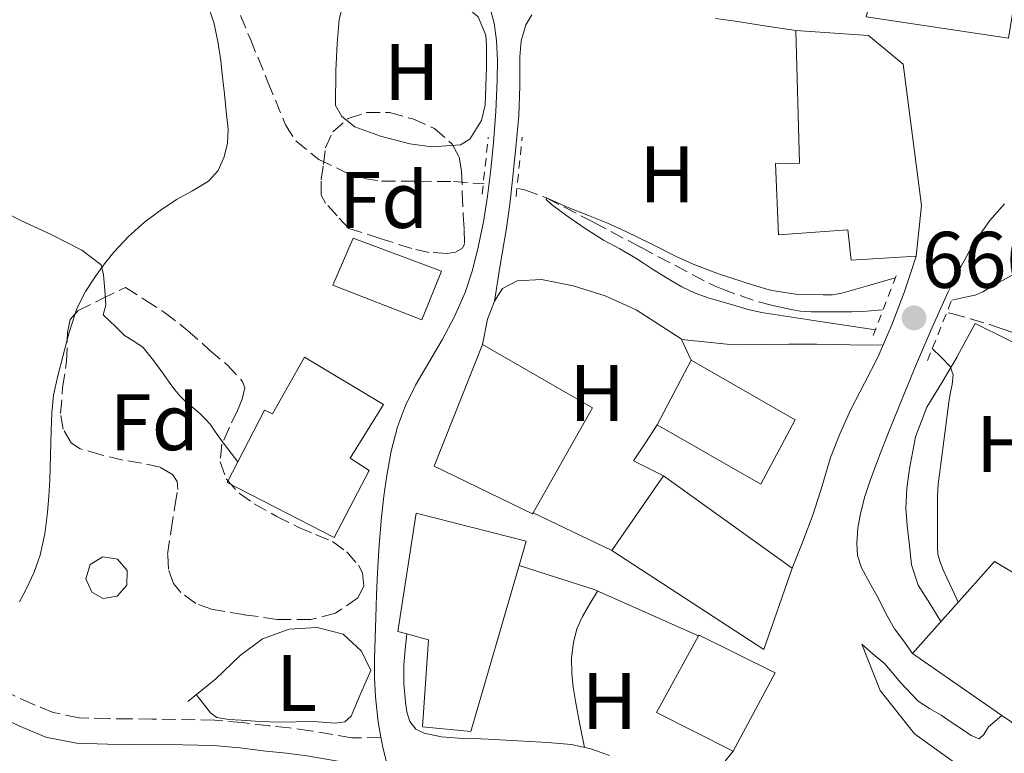
# Model space of a CAD drawing. Units: metres. Extents: x 556282 to 559713, y 4728661 to 4731003.
# Drawn here: x 558533 to 558656, y 4729960 to 4730051 of the extents above; entities that cross this region are included whole.
import ezdxf
from ezdxf.enums import TextEntityAlignment as Align

# ---------------------------------------------------------------- set-up
doc = ezdxf.new("R2010")
doc.units = ezdxf.units.M
doc.header["$MEASUREMENT"] = 0
doc.linetypes.add('DGN Style 2', pattern=[1.7399219301090239, 1.043953158065414, -0.6959687720436097])
doc.linetypes.add('DGN Style 3', pattern=[2.435890702152634, 1.739921930109024, -0.6959687720436097])
for name, color, linetype, lineweight in [('Barranco lineal', 142, 'DGN Style 3', 13), ('Camino', 7, 'DGN Style 3', 0), ('Construcción sin especificar', 1, 'Continuous', 0), ('Cota de punto acotado terreno', 7, 'Continuous', 0), ('Curva de nivel intermedia', 30, 'Continuous', 0), ('Edificio', 1, 'Continuous', 13), ('Etiqueta de uso rústico', 92, 'Continuous', 0), ('Etiqueta de zona arbolada', 92, 'Continuous', 0), ('Línea  de bancal', 1, 'Continuous', 13), ('Línea  de muro-pared o tapia', 1, 'Continuous', 13), ('Línea blanca (vial)', 7, 'Continuous', 13), ('Línea de cambio de uso (parcela vista)', 92, 'Continuous', 0), ('Línea de muro de contención', 1, 'Continuous', 13), ('Margen derecho', 7, 'Continuous', 0), ('Pontón-alcantarilla (pasos de agua)', 1, 'DGN Style 2', 0), ('Punto acotado terreno (símbolo)', 7, 'Continuous', 0), ('Zona arbolada', 92, 'DGN Style 3', 0)]:
    doc.layers.add(name, color=color, linetype=linetype, lineweight=lineweight)
doc.styles.add('Style-Arial', font='arial.ttf')

# ---------------------------------------------------------------- blocks, each defined once
blk = doc.blocks.new('5PATER')
at = {"layer": 'Punto acotado terreno (símbolo)', "linetype": 'Continuous', "lineweight": 0}
h = blk.add_hatch(color=51, dxfattribs=at)
edge = h.paths.add_edge_path()
edge.add_ellipse((0, 0), major_axis=(-0.1095731443231308, -0.1110710700762829), ratio=0.9994222409660317, start_angle=0, end_angle=360)

msp = doc.modelspace()

# ---------------------------------------------------------------- linework, layer by layer
at = {"layer": 'Barranco lineal', "color": 142, "linetype": 'DGN Style 3', "lineweight": 13}
for points in [[(558559.4000000004, 4730054.09, 662.5200000000041), (558561.5999999996, 4730048.890000001, 662.429999999993), (558563.7999999998, 4730043.529999999, 662.0800000000017), (558566, 4730038.17, 661.7299999999959), (558567.2699999996, 4730036.16, 661.6399999999994)], [(558567.2699999996, 4730036.16, 661.6399999999994), (558570.1699999999, 4730033.859999999, 661.6600000000036), (558573.6200000001, 4730032.189999999, 661.6999999999971), (558575.79, 4730031.49, 661.6900000000023), (558578, 4730031.15, 661.679999999993), (558582.5, 4730031.119999999, 661.4700000000012), (558587, 4730031.09, 661.0899999999965), (558590.8099999996, 4730030.789999999, 660.7100000000064)], [(558595.1100000005, 4730030.210000001, 660.279999999999), (558595.8600000005, 4730030.07, 660.2100000000064), (558598.6100000005, 4730029.039999999, 660), (558604.5300000003, 4730025.970000001, 659.7700000000041), (558610.4000000004, 4730022.880000001, 659.6600000000036), (558614.6600000003, 4730020.619999999, 659.6100000000006), (558618.9199999999, 4730018.380000001, 659.570000000007), (558619.7300000004, 4730018.02, 659.5599999999977), (558620.5599999996, 4730017.689999999, 659.5500000000029), (558622.8300000001, 4730016.83, 659.5099999999948), (558625.1200000001, 4730016.060000001, 659.4400000000023), (558626.7699999996, 4730015.630000001, 659.3800000000047), (558628.4199999999, 4730015.26, 659.3099999999977), (558629.4000000004, 4730015.039999999, 659.2899999999936), (558630.3899999997, 4730014.880000001, 659.2599999999948), (558631.7199999997, 4730014.810000001, 659.2100000000064), (558633.04, 4730014.800000001, 659.1499999999943), (558634.1699999999, 4730014.800000001, 659.1499999999943), (558635.2999999998, 4730014.800000001, 659.1499999999943), (558636.7400000002, 4730014.810000001, 659.1100000000006), (558638.1799999997, 4730014.83, 659.0599999999977), (558639.1299999999, 4730014.91, 659.0200000000041), (558640.0700000003, 4730015.02, 658.9799999999959), (558640.6100000005, 4730015.039999999, 658.9499999999971)], [(558648.8399999999, 4730014.680000001, 658.5399999999936), (558649.2400000002, 4730014.59, 658.529999999999), (558651.6399999997, 4730013.92, 658.4600000000064), (558654.0199999996, 4730013.210000001, 658.429999999993), (558655.5999999996, 4730012.689999999, 658.429999999993), (558657.1699999999, 4730012.119999999, 658.429999999993)]]:
    msp.add_polyline3d(points, dxfattribs=at)
at = {"layer": 'Camino', "color": 7, "linetype": 'DGN Style 3', "lineweight": 0}
msp.add_polyline3d([(558577.9299999998, 4729961.620000001, 668.1300000000048), (558574.2899999988, 4729961.550000002, 668.2700000000042), (558569.1299999978, 4729962.440000001, 668.4100000000037), (558566.4799999989, 4729962.800000001, 668.4400000000024), (558563.8999999973, 4729963.070000002, 668.4100000000037), (558560.5899999993, 4729963.470000002, 668.3600000000007), (558557.1499999971, 4729963.76, 668.3200000000071), (558549.3399999996, 4729963.890000002, 668.279999999999), (558546.5700000002, 4729963.920000001, 668.2599999999948), (558543.8199999987, 4729963.95, 668.3200000000071), (558540.2100000011, 4729964.07, 668.5599999999977), (558536.9400000012, 4729964.710000002, 668.8399999999965), (558534.4099999986, 4729965.760000001, 669.0700000000071), (558531.6200000013, 4729967.040000001, 669.2899999999936)], dxfattribs=at)
at = {"layer": 'Construcción sin especificar', "color": 1, "linetype": 'Continuous', "lineweight": 0, "elevation": 668.0800000000017, "flags": 128}
msp.add_lwpolyline([(558544.9400000004, 4729979.25), (558543.1900000004, 4729978.980000001), (558541.7699999996, 4729979.75), (558541.0300000003, 4729981.439999999), (558541.5800000001, 4729983.210000001), (558543.1500000004, 4729984.189999999), (558544.9800000004, 4729983.9), (558546.1799999997, 4729982.49), (558546.1600000003, 4729980.640000001), (558544.9400000004, 4729979.25)], close=True, dxfattribs=at)
at = {"layer": 'Construcción sin especificar', "color": 1, "linetype": 'Continuous', "lineweight": 13, "elevation": 668.0800000000017, "flags": 128}
msp.add_lwpolyline([(558543.1900000004, 4729978.980000001), (558541.7699999996, 4729979.75), (558541.0300000003, 4729981.439999999), (558541.5800000001, 4729983.210000001), (558543.1500000004, 4729984.189999999), (558544.9800000004, 4729983.9), (558546.1799999997, 4729982.49), (558546.1600000003, 4729980.640000001), (558544.9400000004, 4729979.25), (558543.1900000004, 4729978.980000001)], dxfattribs=at)
at = {"layer": 'Curva de nivel intermedia', "color": 30, "linetype": 'Continuous', "lineweight": 0, "flags": 128}
for points, elevation in [([(558639.7400000015, 4730012.569999999), (558632.5599999998, 4730013.649999999), (558625.5200000014, 4730014.7), (558623.8300000015, 4730015.09), (558622.1600000019, 4730015.58), (558620.5700000003, 4730016.039999999), (558618.9800000011, 4730016.529999998), (558617.230000001, 4730017.149999999), (558615.5400000013, 4730017.930000001), (558613.61, 4730019.039999999), (558611.7300000002, 4730020.220000001), (558610.7600000001, 4730020.869999999), (558609.7800000012, 4730021.52), (558607.7800000006, 4730022.659999999), (558605.76, 4730023.770000001), (558603.3500000006, 4730025.319999999), (558600.9800000013, 4730026.939999999), (558599.230000001, 4730028.24), (558598.5899999996, 4730028.83), (558598.6100000021, 4730029.039999999), (558599.7499999997, 4730028.569999999), (558601.1199999999, 4730027.92), (558602.49, 4730027.390000002), (558603.8600000001, 4730026.859999999), (558606.1800000003, 4730025.909999999), (558608.4700000014, 4730024.890000001), (558611.7000000011, 4730023.31), (558614.9199999998, 4730021.689999999), (558615.9400000013, 4730021.210000001), (558616.9800000007, 4730020.75), (558620.120000001, 4730019.559999999), (558623.3200000018, 4730018.509999999), (558624.2600000006, 4730018.220000001), (558625.2000000017, 4730017.930000001), (558626.0199999998, 4730017.689999999), (558626.8500000013, 4730017.470000002), (558630.0400000009, 4730016.990000002), (558633.2200000016, 4730016.91), (558634.4000000017, 4730016.929999998), (558635.5599999995, 4730017.119999998), (558638.7400000001, 4730018.05), (558642.2200000003, 4730019.060000001)], 660.0000000000001), ([(558560.0500000007, 4729996.069999999), (558558.7899999999, 4729997.690000001), (558557.7300000004, 4729999.039999999), (558557.1500000015, 4729999.9), (558556.5599999992, 4730000.770000001), (558555.9600000002, 4730001.430000001), (558555.320000001, 4730002.050000001), (558554.4100000013, 4730002.829999999), (558553.5100000005, 4730003.609999998), (558552.7999999997, 4730004.310000001), (558552.1500000014, 4730005.050000001), (558551.4600000008, 4730006.01), (558550.7900000003, 4730006.970000001), (558549.5200000008, 4730008.689999999), (558548.1799999997, 4730010.350000001), (558547.0500000007, 4730011.119999999), (558545.8799999995, 4730011.84), (558544.770000001, 4730012.939999999), (558543.9700000007, 4730013.66), (558543.1900000006, 4730014.430000001), (558543.5100000004, 4730015.63), (558543.4100000019, 4730017.519999999), (558543.2399999998, 4730019.409999999), (558542.9600000004, 4730020.690000001), (558540.5100000006, 4730022.500000001), (558536.6799999997, 4730024.460000001), (558532.8000000014, 4730026.269999999), (558531.1299999997, 4730027.140000001)], 665), ([(558649.2900000003, 4730016.249999999), (558650.8000000012, 4730016.579999999), (558652.2100000016, 4730016.890000001), (558653.1600000015, 4730017.3), (558654.0500000011, 4730017.84), (558656.7699999991, 4730019.34), (558659.600000001, 4730020.909999999)], 660.0000000000001), ([(558650.1100000006, 4729978.519999999), (558649.3400000016, 4729980.119999999), (558648.6599999999, 4729981.55), (558648.2000000017, 4729982.569999999), (558647.7800000014, 4729983.630000001), (558647.5600000002, 4729984.5), (558647.490000001, 4729985.390000001), (558647.490000001, 4729986.92), (558647.490000001, 4729988.439999999), (558647.490000001, 4729990.109999998), (558647.490000001, 4729991.769999999), (558647.5900000016, 4729993.289999999), (558647.7800000014, 4729994.8), (558647.9000000021, 4729995.449999998), (558648.4400000009, 4729999.63), (558648.9800000017, 4730003.819999998), (558649.1500000017, 4730004.78), (558649.3300000004, 4730005.73), (558649.4600000001, 4730006.92), (558649.0900000012, 4730007.970000001), (558647.9500000014, 4730009.119999998), (558646.8600000006, 4730010.220000001)], 660.0000000000002)]:
    msp.add_lwpolyline(points, dxfattribs=dict(at, elevation=elevation))
at = {"layer": 'Edificio', "color": 1, "linetype": 'Continuous', "lineweight": 13, "extrusion": (-0.001115757778549904, -0.002838016917830364, 0.9999953503614673), "elevation": -13378.69550350306, "flags": 128}
msp.add_lwpolyline([(558585.8781102285, 4730000.949591847), (558583.4180894436, 4729994.869567362), (558572.3280963469, 4729999.229584922), (558574.848117094, 4730005.089610103), (558585.8781102285, 4730000.949591847)], close=True, dxfattribs=at)
at = {"layer": 'Edificio', "color": 51, "linetype": 'Continuous', "lineweight": 13, "extrusion": (-0.001115757778549904, -0.002838016917830364, 0.9999953503614673), "elevation": -13378.69550350305, "flags": 128}
msp.add_lwpolyline([(558583.4180894436, 4729994.869567362), (558572.3280963469, 4729999.229584922), (558574.848117094, 4730005.089610103), (558585.8781102285, 4730000.949591847), (558583.4180894436, 4729994.869567362)], dxfattribs=at)
at = {"layer": 'Edificio', "color": 51, "linetype": 'Continuous', "lineweight": 13, "extrusion": (0.1026911325796912, 0.206785069673976, 0.9729822538204022), "elevation": 1036104.199475982, "flags": 128}
msp.add_lwpolyline([(1603511.037060988, -4363493.293526429), (1603511.046321174, -4363493.173490064), (1603524.718149301, -4363493.000239825), (1603526.051256588, -4363509.762200478)], dxfattribs=at)
at = {"layer": 'Edificio', "color": 51, "linetype": 'Continuous', "lineweight": 13, "extrusion": (0.1308260354366519, 0.2142252913455515, 0.9679835086404323), "elevation": 1087009.100875652, "flags": 128}
msp.add_lwpolyline([(1988513.420893888, -4189182.586711247), (1988497.568683927, -4189183.024934169), (1988497.066512606, -4189167.448101243)], dxfattribs=at)
at = {"layer": 'Edificio', "color": 51, "linetype": 'Continuous', "lineweight": 13, "extrusion": (0.06216064899583338, 0.08964925649028854, 0.9940317220929901), "elevation": 459428.3599260201, "flags": 128}
msp.add_lwpolyline([(2236108.737173226, -4180136.720510973), (2236108.737173227, -4180148.178791821)], dxfattribs=at)
at = {"layer": 'Edificio', "color": 51, "linetype": 'Continuous', "lineweight": 13, "extrusion": (0.00778495365902154, -0.005601487178752799, 0.9999540078613183), "elevation": -21478.14484659686, "flags": 128}
msp.add_lwpolyline([(558591.1404061279, 4729948.216014321), (558607.2213980014, 4729936.645832803)], dxfattribs=at)
at = {"layer": 'Edificio', "color": 51, "linetype": 'Continuous', "lineweight": 13, "extrusion": (0.06922255649556353, 0.05802693685455382, 0.9959122010857666), "elevation": 313801.3517751829, "flags": 128}
msp.add_lwpolyline([(3265993.334933566, -3452480.305503522), (3265987.82805391, -3452471.005913399), (3266009.527842816, -3452464.363349025)], dxfattribs=at)
at = {"layer": 'Edificio', "color": 51, "linetype": 'Continuous', "lineweight": 13, "extrusion": (-0.01690717281364971, 0.01170961477223578, 0.9997884938472413), "elevation": 46607.80316614683, "flags": 128}
msp.add_lwpolyline([(-4206516.995069601, -2233316.327964463), (-4206516.995069601, -2233329.942552228)], dxfattribs=at)
at = {"layer": 'Edificio', "color": 1, "linetype": 'Continuous', "lineweight": 13}
for points in [[(558660.2800000003, 4730072.939999999, 671.5200000000041), (558656.4000000004, 4730049.01, 668.8300000000017), (558638.5999999996, 4730051.680000001, 669.0399999999936), (558644.8300000001, 4730075.92, 671.4400000000023)], [(558645.5099999999, 4730028.100000001, 665.9799999999959), (558644.8399999999, 4730021.76, 665.3899999999994), (558636.7000000002, 4730021.279999999, 665.3999999999943), (558636.3099999996, 4730025.039999999, 666.3500000000058), (558627.6399999997, 4730024.430000001, 666.3300000000017), (558627.2400000002, 4730033.33, 666.4100000000036), (558630.25, 4730033.380000001, 667.8999999999943), (558629.7999999998, 4730049.980000001, 666.6199999999953), (558638.8799999999, 4730049.34, 666.4799999999959), (558643.2000000002, 4730045.779999999, 666.1999999999971)], [(558596.9500000002, 4729989.67, 668.0500000000029), (558596.8899999997, 4729989.57, 668.0800000000017), (558584.5700000003, 4729995.5, 668.1199999999953), (558590.6299999999, 4730010.699999999, 664.25), (558604.3799999999, 4730002.800000001, 664.1399999999994)], [(558578.25, 4730003.220000001, 668.5599999999977), (558574.0899999999, 4729996.5, 668.5599999999977), (558576.4699999997, 4729994.970000001, 668.5599999999977), (558572.0800000001, 4729986.609999999, 668.2700000000041), (558558.7100000001, 4729993.470000001, 668.4100000000036), (558563.3499999996, 4730002.5, 668.6000000000058), (558564.3499999996, 4730002.050000001, 668.6000000000058), (558568.3499999996, 4730009.119999999, 668.8600000000006)], [(558629.7199999997, 4730001.300000001, 667.0800000000017), (558625.4000000004, 4729993.279999999, 667.1300000000047), (558612.4600000001, 4730000.66, 667.3899999999994), (558616.7000000002, 4730008.779999999, 667.1000000000058)], [(558629.3499999996, 4729982.75, 667.9199999999983), (558625.79, 4729972.58, 668.7599999999948), (558606.7800000003, 4729984.960000001, 669.3600000000006), (558613.2699999996, 4729994.32, 668.1100000000006)], [(558595.2000000002, 4729983.08, 670.6100000000006), (558589.1600000003, 4729962.34, 669.9199999999983), (558583.1299999999, 4729962.930000001, 669.9199999999983), (558583.8499999996, 4729973.810000001, 671.3399999999965), (558581.1500000004, 4729974.539999999, 671.3399999999965), (558580.0300000003, 4729974.850000001, 671.3399999999965), (558582.3300000001, 4729989.619999999, 671.3600000000006), (558596.0899999999, 4729986.140000001, 670.7200000000012)], [(558666.5899999999, 4729976.480000001, 666.7299999999959), (558657.9000000004, 4729962.75, 667.2299999999959), (558655.5700000003, 4729964.359999999, 667.1699999999983), (558644.3799999999, 4729972.109999999, 666.8899999999994), (558654.6500000004, 4729983.600000001, 666.7299999999959)], [(558627.2300000004, 4729969.680000001, 669.7100000000064), (558621.9800000004, 4729959.890000001, 669.929999999993), (558612.3899999997, 4729964.699999999, 670.7200000000012), (558617.6299999999, 4729974.289999999, 670.4100000000036), (558617.6900000004, 4729974.4, 670.4100000000036)]]:
    msp.add_polyline3d(points, close=True, dxfattribs=at)
at = {"layer": 'Edificio', "color": 51, "linetype": 'Continuous', "lineweight": 13}
for points in [[(558656.4000000004, 4730049.01, 668.8300000000017), (558638.5999999996, 4730051.680000001, 669.0399999999936), (558644.8300000001, 4730075.92, 671.4400000000023), (558660.2800000003, 4730072.939999999, 671.5200000000041), (558656.4000000004, 4730049.01, 668.8300000000017)], [(558644.8399999999, 4730021.76, 665.3899999999994), (558636.7000000002, 4730021.279999999, 665.3999999999943), (558636.3099999996, 4730025.039999999, 666.3500000000058), (558627.6399999997, 4730024.430000001, 666.3300000000017), (558627.2400000002, 4730033.33, 666.4100000000036), (558630.25, 4730033.380000001, 667.8999999999943), (558629.7999999998, 4730049.980000001, 666.6199999999953)], [(558629.7999999998, 4730049.980000001, 666.6199999999953), (558638.8799999999, 4730049.34, 666.4799999999959), (558643.2000000002, 4730045.779999999, 666.1999999999971), (558645.5099999999, 4730028.100000001, 665.9799999999959), (558644.8399999999, 4730021.76, 665.3899999999994)], [(558572.0800000001, 4729986.609999999, 668.2700000000041), (558558.7100000001, 4729993.470000001, 668.4100000000036), (558563.3499999996, 4730002.5, 668.6000000000058), (558564.3499999996, 4730002.050000001, 668.6000000000058), (558568.3499999996, 4730009.119999999, 668.8600000000006), (558578.25, 4730003.220000001, 668.5599999999977), (558574.0899999999, 4729996.5, 668.5599999999977), (558576.4699999997, 4729994.970000001, 668.5599999999977), (558572.0800000001, 4729986.609999999, 668.2700000000041)], [(558616.7000000002, 4730008.779999999, 667.1000000000058), (558612.4600000001, 4730000.66, 667.3899999999994), (558625.4000000004, 4729993.279999999, 667.1300000000047), (558629.7199999997, 4730001.300000001, 667.0800000000017), (558616.7000000002, 4730008.779999999, 667.1000000000058)], [(558595.2000000002, 4729983.08, 670.6100000000006), (558596.0899999999, 4729986.140000001, 670.7200000000012), (558582.3300000001, 4729989.619999999, 671.3600000000006), (558580.0300000003, 4729974.850000001, 671.3399999999965), (558581.1500000004, 4729974.539999999, 671.3399999999965)], [(558581.1500000004, 4729974.539999999, 671.3399999999965), (558583.8499999996, 4729973.810000001, 671.3399999999965), (558583.1299999999, 4729962.930000001, 669.9199999999983), (558589.1600000003, 4729962.34, 669.9199999999983), (558595.2000000002, 4729983.08, 670.6100000000006)], [(558644.3799999999, 4729972.109999999, 666.8899999999994), (558654.6500000004, 4729983.600000001, 666.7299999999959), (558666.5899999999, 4729976.480000001, 666.7299999999959), (558657.9000000004, 4729962.75, 667.2299999999959), (558655.5700000003, 4729964.359999999, 667.1699999999983)], [(558617.6299999999, 4729974.289999999, 670.4100000000036), (558617.6900000004, 4729974.4, 670.4100000000036), (558627.2300000004, 4729969.680000001, 669.7100000000064), (558621.9800000004, 4729959.890000001, 669.929999999993), (558612.3899999997, 4729964.699999999, 670.7200000000012), (558617.6299999999, 4729974.289999999, 670.4100000000036)]]:
    msp.add_polyline3d(points, dxfattribs=at)
at = {"layer": 'Línea  de bancal', "color": 1, "linetype": 'Continuous', "lineweight": 13}
msp.add_polyline3d([(558576.6700000019, 4729969.98, 667.7100000000064), (558575.4800000006, 4729972.369999999, 667.7100000000064), (558573.2100000018, 4729974.499999999, 667.7100000000064), (558569.9499999986, 4729975.36, 667.7100000000064), (558566.4600000016, 4729975.149999999, 667.7100000000064), (558563.1099999989, 4729973.920000001, 667.7200000000012), (558560.3299999982, 4729971.84, 667.820000000007), (558557.2700000005, 4729968.930000001, 667.8999999999943), (558553.7700000004, 4729966.109999998, 667.8800000000047)], dxfattribs=at)
at = {"layer": 'Línea  de muro-pared o tapia', "color": 1, "linetype": 'Continuous', "lineweight": 13, "elevation": 663.0200000000042, "flags": 128}
msp.add_lwpolyline([(558573.0599999996, 4730052.680000001), (558573.04, 4730052.640000001), (558572.6900000004, 4730051.33), (558572.4699999997, 4730048.33), (558572.2800000003, 4730044.91), (558572.2400000002, 4730040.59), (558573.0300000003, 4730039.210000001), (558574.6799999997, 4730037.92), (558577.8899999997, 4730036.77), (558581.5199999996, 4730035.82), (558584.2800000003, 4730035.42), (558587.8799999999, 4730035.680000001), (558589.0300000003, 4730036.380000001), (558590.4800000004, 4730038.699999999), (558590.9500000002, 4730040.619999999), (558591.1399999997, 4730045.390000001), (558591.1100000005, 4730048.01), (558591.04, 4730049.369999999), (558590.0800000001, 4730051.66), (558588.2000000002, 4730053.210000001), (558586.0800000001, 4730054.16), (558580.4600000001, 4730055.08)], dxfattribs=at)
at = {"layer": 'Línea  de muro-pared o tapia', "color": 1, "linetype": 'Continuous', "lineweight": 13, "extrusion": (0.07374746925790877, -0.01456454721104253, 0.9971705895896605), "elevation": -27034.54515871905, "flags": 128}
msp.add_lwpolyline([(4748608.401999761, 367440.5144122541), (4748611.653614747, 367440.5144122541), (4748614.0256668, 367440.1153269826)], dxfattribs=at)
at = {"layer": 'Línea  de muro-pared o tapia', "color": 1, "linetype": 'Continuous', "lineweight": 13, "extrusion": (0.008530688213428046, -0.1762862205881367, 0.984301984042172), "elevation": -828417.0420137811, "flags": 128}
msp.add_lwpolyline([(786619.9435165648, 4623854.64763159), (786622.4104851417, 4623858.727124944), (786630.2867363063, 4623854.25101418)], dxfattribs=at)
at = {"layer": 'Línea  de muro-pared o tapia', "color": 1, "linetype": 'Continuous', "lineweight": 13, "extrusion": (-0.0214511481659407, 0.01049737037987612, 0.9997147860552381), "elevation": 38335.97613731265, "flags": 128}
msp.add_lwpolyline([(-4494100.056053811, -1576865.162769743), (-4494100.056053811, -1576860.975503332)], dxfattribs=at)
at = {"layer": 'Línea  de muro-pared o tapia', "color": 1, "linetype": 'Continuous', "lineweight": 13, "extrusion": (0.02370565220155044, -0.01053382396485413, 0.999663483681572), "elevation": -35917.55505869808, "flags": 128}
msp.add_lwpolyline([(4549281.671939515, 1409786.259556999), (4549281.671939515, 1409771.99625093)], dxfattribs=at)
at = {"layer": 'Línea  de muro-pared o tapia', "color": 1, "linetype": 'Continuous', "lineweight": 13}
msp.add_polyline3d([(558592.1100000005, 4730016.140000001, 663.1199999999953), (558593.1100000005, 4730017.730000001, 663.0800000000017), (558594.9400000004, 4730018.66, 663.0800000000017), (558597.9800000004, 4730018.83, 663.0800000000017), (558601.9500000002, 4730018.050000001, 663.0800000000017), (558605.9500000002, 4730016.800000001, 663.0800000000017), (558609.8200000003, 4730015.039999999, 663.0200000000041), (558615.4800000004, 4730011.41, 662.9400000000023), (558616.7000000002, 4730008.779999999, 662.9400000000023)], dxfattribs=at)
at = {"layer": 'Línea blanca (vial)', "color": 7, "linetype": 'Continuous', "lineweight": 13, "extrusion": (-0.2559972516685012, -0.6808998751226695, 0.6861783785548095), "elevation": -3363187.532528142, "flags": 128}
msp.add_lwpolyline([(-1141696.53419706, 3173365.680770433), (-1141701.502379253, 3173365.309602391), (-1141706.388640623, 3173364.952181314)], dxfattribs=at)
at = {"layer": 'Línea blanca (vial)', "color": 7, "linetype": 'Continuous', "lineweight": 13, "extrusion": (0.7929691007099939, 0.2054468597834747, 0.5735778875831014), "elevation": 1415073.916168139, "flags": 128}
msp.add_lwpolyline([(4438687.379628572, -990033.7541753614), (4438686.124084775, -990033.583266707), (4438683.158064837, -990033.522227902)], dxfattribs=at)
at = {"layer": 'Línea blanca (vial)', "color": 7, "linetype": 'Continuous', "lineweight": 13}
for points in [[(558591.5100000007, 4730053.060000002, 661.8399999999967), (558592.0799999986, 4730050.890000002, 661.8399999999967), (558592.379999998, 4730048.710000004, 661.8399999999967), (558592.4899999975, 4730046.24, 661.8500000000058), (558592.4699999974, 4730043.779999999, 661.8699999999953), (558592.2899999986, 4730039.860000002, 661.9100000000037), (558592.0100000014, 4730035.949999999, 661.9499999999972), (558591.6799999984, 4730032.600000001, 661.9799999999963), (558591.2600000005, 4730029.250000001, 662.0099999999948), (558590.7300000007, 4730026.050000003, 662.0800000000017), (558590.0699999991, 4730022.880000001, 662.1900000000024), (558589.3799999984, 4730020.03, 662.350000000006), (558588.4599999997, 4730017.230000002, 662.5099999999949), (558587.1099999996, 4730014.230000001, 662.5399999999939), (558585.5799999986, 4730011.310000001, 662.5599999999978), (558583.909999999, 4730008.470000001, 662.6399999999994), (558582.2500000005, 4730005.630000002, 662.7599999999948), (558580.9800000008, 4730003.080000001, 662.9199999999983), (558579.9799999995, 4730000.420000002, 663.0800000000017), (558579.2100000005, 4729997.400000001, 663.2400000000056), (558578.6700000019, 4729994.34, 663.3999999999944), (558578.2800000008, 4729991.750000001, 663.5599999999978), (558577.979999999, 4729989.150000001, 663.7400000000052), (558577.6999999996, 4729985.680000001, 663.9600000000065), (558577.4999999984, 4729982.210000002, 664.320000000007), (558577.3799999978, 4729979.410000001, 664.8800000000047), (558577.2699999983, 4729976.61, 665.5200000000042), (558577.19, 4729974.02, 666.0200000000041), (558577.1099999995, 4729971.42, 666.5099999999948), (558577.1299999974, 4729969.050000001, 666.9100000000036), (558577.239999997, 4729966.67, 667.2899999999937), (558577.5799999967, 4729963.520000001, 667.7400000000054), (558577.9299999998, 4729961.620000001, 667.9400000000024)], [(558596.8099999982, 4730051.940000001, 661.6900000000024), (558596.0199999991, 4730050.660000003, 661.7200000000014), (558595.4600000003, 4730048.690000001, 661.75), (558595.2899999982, 4730046.66, 661.7899999999937), (558595.2800000015, 4730043.000000002, 661.8399999999967), (558595.1799999988, 4730039.36, 661.8999999999944), (558594.800000001, 4730035.33, 661.9299999999931), (558594.3799999985, 4730031.300000001, 661.9600000000064), (558594.0399999988, 4730028.28, 662.0599999999977), (558593.6299999976, 4730025.280000002, 662.1600000000037), (558592.8399999985, 4730020.640000001, 662.2700000000041), (558592.1099999998, 4730016.140000002, 662.3800000000047)], [(558629.7999999995, 4730049.980000002, 661.9299999999931), (558625.8900000001, 4730050.550000002, 661.8399999999967), (558621.9600000007, 4730051.170000001, 661.7599999999949), (558619.75, 4730051.45, 661.75)], [(558644.3799999995, 4729972.11, 661.600000000006), (558643.2999999999, 4729973.619999999, 661.7400000000054), (558642.1399999999, 4729975.180000001, 661.8800000000048), (558641.0500000013, 4729977.080000003, 662.0000000000001), (558640.1099999981, 4729979.070000002, 662.0899999999967), (558639.0500000009, 4729980.900000001, 662.1799999999931), (558637.989999997, 4729982.800000002, 662.2400000000052), (558637.5199999998, 4729984.340000002, 662.229999999996), (558637.4300000003, 4729985.900000001, 662.1900000000024), (558637.550000001, 4729987.760000002, 662.1100000000007), (558637.8799999973, 4729989.600000001, 662.0000000000001), (558638.4299999995, 4729991.699999999, 661.8000000000029), (558639.0799999976, 4729993.74, 661.600000000006), (558640.2399999978, 4729996.850000001, 661.3999999999943), (558641.4499999991, 4729999.940000001, 661.3099999999977), (558643.1599999992, 4730004.130000002, 661.3099999999977), (558644.8899999991, 4730008.300000001, 661.3099999999977), (558646.8099999991, 4730012.770000001, 661.2899999999936), (558648.7899999997, 4730017.220000001, 661.2400000000052), (558650.03, 4730019.720000003, 661.1000000000058), (558651.3700000012, 4730022.180000001, 660.9400000000023), (558652.6400000007, 4730024.240000002, 660.8999999999944), (558654.069999999, 4730026.210000001, 660.9199999999984), (558655.8999999973, 4730028.290000002, 661.0000000000001)], [(558644.8400000001, 4730021.760000001, 660.4600000000065), (558644.1000000001, 4730019.480000001, 660.5700000000071), (558643.3200000001, 4730017.220000001, 660.679999999993), (558641.8, 4730013.180000001, 660.8600000000007), (558640.0900000002, 4730009.220000002, 661.0200000000042), (558638.3899999993, 4730005.900000002, 661.1300000000048), (558636.6700000004, 4730002.59, 661.2400000000052), (558635.329999997, 4729999.630000004, 661.479999999996), (558634.1400000001, 4729996.61, 661.7400000000054), (558633.0799999984, 4729993.050000002, 661.9299999999931), (558631.980000001, 4729989.5, 662.0399999999937), (558630.6700000011, 4729986.109999999, 662.0800000000017), (558629.3500000001, 4729982.75, 662.1199999999956)], [(558581.1499999985, 4729974.540000003, 666.0800000000019), (558580.9600000007, 4729972.58, 666.3999999999944), (558580.7799999998, 4729970.66, 666.7200000000012), (558580.7899999986, 4729968.34, 667.0200000000041), (558580.9999999988, 4729966.02, 667.2100000000064), (558581.1499999985, 4729964.790000003, 667.279999999999), (558581.5300000008, 4729963.580000001, 667.3200000000071), (558582.2699999983, 4729962.650000001, 667.3600000000007), (558583.3099999977, 4729962.130000001, 667.3600000000007), (558585.4800000002, 4729961.690000001, 667.2299999999959), (558587.6700000007, 4729961.5, 667.0500000000029), (558589.5100000004, 4729961.460000002, 666.8899999999994), (558591.3399999987, 4729961.390000001, 666.7200000000012), (558593.5499999992, 4729961.279999999, 666.4900000000052), (558595.7699999989, 4729961.149999999, 666.2700000000042), (558598.7600000016, 4729960.970000001, 666.0800000000019), (558601.7500000001, 4729960.7, 665.9199999999984), (558604.1599999997, 4729960.17, 665.729999999996), (558606.4899999987, 4729959.360000002, 665.5500000000029)], [(558638.0399999983, 4729973.26, 662.5599999999978), (558639.4699999989, 4729972.03, 662.1999999999971), (558640.9100000005, 4729970.800000001, 661.8500000000058), (558642.9299999989, 4729968.42, 661.4600000000065), (558645.0799999969, 4729966.140000001, 661.1499999999943), (558646.510000002, 4729965.240000002, 660.8600000000007), (558647.9499999991, 4729964.37, 660.6199999999955), (558649.3500000006, 4729963.440000001, 660.5599999999977), (558650.7499999999, 4729962.510000001, 660.5599999999977), (558651.730000001, 4729961.830000001, 660.5599999999977), (558652.7100000001, 4729961.410000001, 660.5700000000071), (558653.3099999991, 4729961.990000002, 660.5700000000071), (558653.8799999991, 4729962.930000001, 660.5899999999965), (558654.7199999972, 4729963.640000002, 660.6399999999995), (558655.5699999988, 4729964.359999999, 660.679999999993)], [(558620.9200000013, 4729958.580000001, 664.4400000000023), (558621.9800000008, 4729959.890000001, 664.4400000000023)]]:
    msp.add_polyline3d(points, dxfattribs=at)
at = {"layer": 'Línea de cambio de uso (parcela vista)', "color": 92, "linetype": 'Continuous', "lineweight": 0, "extrusion": (-0.04379262744571413, 0.09737614537971004, 0.9942837080493627), "elevation": 436792.8428614796, "flags": 128}
msp.add_lwpolyline([(-2449445.990896879, -4061333.670287451), (-2449444.360999724, -4061331.843001152), (-2449443.750474246, -4061331.090919707)], dxfattribs=at)
at = {"layer": 'Línea de cambio de uso (parcela vista)', "color": 92, "linetype": 'Continuous', "lineweight": 0, "elevation": 662.1900000000023, "flags": 128}
msp.add_lwpolyline([(558609.5, 4729996.16), (558610.9900000002, 4729998.430000001), (558612.4600000001, 4730000.66)], dxfattribs=at)
at = {"layer": 'Línea de cambio de uso (parcela vista)', "color": 92, "linetype": 'Continuous', "lineweight": 0}
for points in [[(558552.2292, 4730055.971100001, 664.5092000000004), (558553.8399999999, 4730055.289999999, 664.5), (558555.3899999997, 4730054.130000001, 664.4900000000052), (558556.4500000002, 4730052.640000001, 664.4900000000052), (558557.0300000003, 4730050.980000001, 664.4900000000052), (558557.5300000003, 4730048.59, 664.4900000000052), (558557.9000000004, 4730046.189999999, 664.4900000000052), (558558.1200000001, 4730044.119999999, 664.4600000000064), (558558.3499999996, 4730042.050000001, 664.4100000000036), (558558.5800000001, 4730039.83, 664.3399999999965), (558558.8099999996, 4730037.619999999, 664.3000000000029), (558558.75, 4730035.890000001, 664.3000000000029), (558558.3300000001, 4730034.16, 664.3000000000029), (558557.5800000001, 4730032.470000001, 664.3000000000029), (558556.3600000005, 4730031.119999999, 664.3000000000029), (558554.3600000005, 4730029.939999999, 664.3099999999977), (558552.3600000005, 4730028.83, 664.320000000007), (558550.3300000001, 4730027.460000001, 664.3300000000017), (558548.3600000005, 4730026, 664.4100000000036), (558546.3600000005, 4730024.220000001, 664.6499999999943), (558544.5199999996, 4730022.26, 664.9400000000023), (558543.3700000001, 4730020.810000001, 665.0800000000017)], [(558543.3700000001, 4730020.810000001, 665.0800000000017), (558542.2999999998, 4730019.310000001, 665.2299999999959), (558540.9800000004, 4730017.33, 665.5800000000017), (558539.9100000003, 4730015.220000001, 665.929999999993), (558539.7012999998, 4730014.565500001, 665.9848999999958)], [(558538.7099000001, 4730011.307600001, 666.2602999999945), (558538.1500000004, 4730009.220000001, 666.4400000000023), (558537.5099999999, 4730006.82, 666.6900000000023), (558537, 4730004.390000001, 666.9400000000023), (558536.7800000003, 4730002.189999999, 667.1600000000036), (558536.6799999997, 4729999.99, 667.3699999999953), (558536.6100000005, 4729996.869999999, 667.7599999999948), (558536.54, 4729993.76, 668), (558536.4199999999, 4729991.75, 668), (558536.25, 4729989.730000001, 668), (558535.8899999997, 4729987.050000001, 668), (558535.3099999996, 4729984.4, 668), (558534.5499999998, 4729982.279999999, 668.0200000000041), (558533.6100000005, 4729980.230000001, 668.0599999999977), (558532.7400000002, 4729978.539999999, 668.0899999999965)], [(558615.5199999996, 4730011.33, 661.1199999999953), (558618.3499999996, 4730011.050000001, 661.0500000000029), (558621.1500000004, 4730010.77, 660.9900000000052), (558623.2999999998, 4730010.689999999, 660.9700000000012), (558625.4699999997, 4730010.720000001, 660.9900000000052), (558628.9100000003, 4730010.75, 661), (558632.3600000005, 4730010.75, 661), (558636.5300000003, 4730010.689999999, 660.9799999999959), (558640.7000000002, 4730010.619999999, 660.9600000000064)], [(558647.9400000004, 4729976.09, 661.0200000000041), (558646.54, 4729978.34, 661.029999999999), (558645.1100000005, 4729980.619999999, 661.0399999999936), (558644.2699999996, 4729983.189999999, 661.0399999999936), (558643.9600000001, 4729985.949999999, 661.0399999999936), (558643.7000000002, 4729988.100000001, 661.0399999999936), (558643.5599999996, 4729990.26, 661.0399999999936), (558643.6600000003, 4729992.720000001, 661.0399999999936), (558643.9900000002, 4729995.180000001, 661.0399999999936), (558644.7400000002, 4729999.17, 661.1600000000036), (558646.1900000004, 4730002.880000001, 661.279999999999), (558648.0800000001, 4730006.02, 661.279999999999), (558649.9800000004, 4730009.17, 661.279999999999)], [(558603.3899999997, 4729960.34, 665.7899999999936), (558602.8099999996, 4729963.24, 665.9900000000052), (558602.2300000004, 4729966.130000001, 666.1900000000023), (558601.9600000001, 4729967.880000001, 666.1900000000023), (558601.7699999996, 4729969.65, 666.0800000000017), (558601.75, 4729971.550000001, 665.9100000000036), (558601.9900000002, 4729973.460000001, 665.7599999999948), (558602.4199999999, 4729975.16, 665.7299999999959), (558603.1100000005, 4729976.74, 665.679999999993), (558604.0599999996, 4729978.32, 665.5099999999948), (558605, 4729979.9, 665.3399999999965)], [(558554.8200000003, 4729966.960000001, 667.8899999999994), (558555.7300000004, 4729965.810000001, 667.8500000000058), (558556.6299999999, 4729964.66, 667.820000000007), (558557.3899999997, 4729964.100000001, 667.8099999999977), (558558.8899999997, 4729963.83, 667.8399999999965), (558560.4600000001, 4729963.779999999, 667.8699999999953), (558562.7999999998, 4729963.609999999, 667.8699999999953), (558565.1500000004, 4729963.52, 667.8699999999953), (558567.3099999996, 4729963.539999999, 667.8699999999953), (558569.4800000004, 4729963.600000001, 667.8699999999953), (558572.1900000004, 4729963.4, 667.8500000000058), (558573.4100000003, 4729963.550000001, 667.8399999999965), (558574.1900000004, 4729964.26, 667.820000000007), (558575.4299999997, 4729967.119999999, 667.7599999999948), (558576.6699999999, 4729969.980000001, 667.7100000000064)]]:
    msp.add_polyline3d(points, dxfattribs=at)
at = {"layer": 'Línea de muro de contención', "color": 1, "linetype": 'Continuous', "lineweight": 13, "elevation": 664.75, "flags": 128}
msp.add_lwpolyline([(558606.7800000003, 4729984.960000001), (558596.9500000002, 4729989.67)], dxfattribs=at)
at = {"layer": 'Línea de muro de contención', "color": 1, "linetype": 'Continuous', "lineweight": 13}
msp.add_polyline3d([(558656.4299999997, 4729954.289999999, 662.1999999999971), (558650.6799999997, 4729957.710000001, 663.6000000000058), (558644.6299999999, 4729962.060000001, 663.6100000000006), (558640.3600000005, 4729967.460000001, 662.9900000000052), (558638.04, 4729973.26, 662.5599999999977)], dxfattribs=at)
at = {"layer": 'Margen derecho', "color": 7, "linetype": 'Continuous', "lineweight": 0}
msp.add_polyline3d([(558530.3299999972, 4729964.130000001, 669.2899999999936), (558533.139999999, 4729962.850000001, 669.0700000000071), (558536.0100000012, 4729961.65, 668.8399999999965), (558539.8500000013, 4729960.900000001, 668.5599999999977), (558543.7499999994, 4729960.77, 668.3200000000071), (558546.53, 4729960.74, 668.2599999999948), (558553.1499999984, 4729960.66, 668.2899999999937), (558556.9899999984, 4729960.580000003, 668.3200000000071), (558560.2699999998, 4729960.300000002, 668.3600000000007), (558563.5500000009, 4729959.900000002, 668.4100000000037), (558566.1000000013, 4729959.640000001, 668.4400000000024), (558568.6499999971, 4729959.300000001, 668.4100000000037), (558573.75, 4729958.42, 668.2700000000042), (558578.8599999996, 4729957.500000002, 668.1300000000048)], dxfattribs=at)
at = {"layer": 'Pontón-alcantarilla (pasos de agua)', "color": 1, "linetype": 'DGN Style 2', "lineweight": 0, "flags": 128}
for points, elevation in [([(558590.5800000001, 4730029.52), (558591.3399999999, 4730036.619999999)], 661.0399999999936), ([(558594.8200000003, 4730029.24), (558595.5800000001, 4730036.619999999)], 661.0399999999936), ([(558639.4600000001, 4730011.84), (558642.4699999997, 4730019.710000001)], 660.2700000000041), ([(558646.2400000002, 4730008.699999999), (558649.4400000004, 4730016.640000001)], 660.2700000000041)]:
    msp.add_lwpolyline(points, dxfattribs=dict(at, elevation=elevation))
at = {"layer": 'Zona arbolada', "color": 92, "linetype": 'DGN Style 3', "lineweight": 0}
for points in [[(558587.2300000004, 4730022.27, 668.1699999999983), (558586.1900000004, 4730022.109999999, 668.1699999999983), (558583.9699999997, 4730022.230000001, 668.1999999999971), (558581.79, 4730022.710000001, 668.3000000000029), (558577.8399999999, 4730023.970000001, 668.529999999999), (558573.9000000004, 4730025.230000001, 668.7599999999948), (558572.4500000002, 4730026.800000001, 668.6999999999971), (558571, 4730028.369999999, 668.6399999999994), (558570.4699999997, 4730029.4, 668.570000000007), (558570.4500000002, 4730031.300000001, 668.4400000000023), (558570.7300000004, 4730033.220000001, 668.3600000000006), (558571, 4730035.289999999, 668.3500000000058), (558571.9000000004, 4730037.310000001, 668.3500000000058), (558573.8300000001, 4730038.980000001, 668.3399999999965), (558576.0700000003, 4730039.710000001, 668.320000000007), (558579, 4730039.710000001, 668.279999999999), (558581.9100000003, 4730038.91, 668.2400000000052), (558584.5999999996, 4730037.720000001, 668.1999999999971), (558586.8399999999, 4730035.76, 668.1600000000036), (558587.6900000004, 4730034.130000001, 668.1499999999943), (558587.9900000002, 4730032.4, 668.1600000000036), (558588.0999999996, 4730029.66, 668.1699999999983), (558588.2000000002, 4730026.930000001, 668.1699999999983), (558588.3399999999, 4730025.109999999, 668.1699999999983), (558588.3899999997, 4730023.300000001, 668.1699999999983), (558588.1399999997, 4730022.76, 668.1699999999983)], [(558572.2400000002, 4729977.130000001, 669.5500000000029), (558569.1500000004, 4729976.34, 669.7100000000064), (558564.9699999997, 4729976.359999999, 669.7200000000012), (558560.79, 4729976.949999999, 669.7200000000012), (558556.7300000004, 4729977.630000001, 669.7200000000012), (558554.7699999996, 4729978.359999999, 669.7200000000012), (558552.8899999997, 4729979.730000001, 669.7200000000012), (558552.0099999999, 4729980.850000001, 669.7200000000012), (558551.3700000001, 4729982.630000001, 669.7200000000012), (558551.2599999999, 4729984.480000001, 669.7200000000012), (558551.6799999997, 4729987.5, 669.7100000000064), (558552.1699999999, 4729990.51, 669.6900000000023), (558552.5199999996, 4729992.600000001, 669.6999999999971), (558552.4500000002, 4729993.600000001, 669.6999999999971), (558551.8700000001, 4729994.470000001, 669.7100000000064), (558550.3300000001, 4729995.369999999, 669.7100000000064), (558548, 4729995.880000001, 669.7299999999959), (558545.6600000003, 4729996.26, 669.7400000000052), (558542.9400000004, 4729996.930000001, 669.8300000000017), (558540.2300000004, 4729997.710000001, 669.9199999999983), (558539.1900000004, 4729998.41, 669.9199999999983), (558538.2000000002, 4730000.130000001, 669.9199999999983), (558537.8799999999, 4730002.08, 669.9199999999983), (558538.1200000001, 4730005.33, 669.8899999999994), (558538.6200000001, 4730008.58, 669.8500000000058), (558538.7400000002, 4730012.220000001, 669.75), (558539.0599999996, 4730013.859999999, 669.6900000000023), (558540.0599999996, 4730014.960000001, 669.6399999999994), (558543.0199999996, 4730016.41, 669.5800000000017), (558545.9800000004, 4730017.859999999, 669.5200000000041), (558548.4199999999, 4730016.300000001, 669.529999999999), (558550.8600000005, 4730014.74, 669.5500000000029), (558553.75, 4730012.49, 669.5399999999936), (558556.5099999999, 4730010.029999999, 669.5), (558558.6900000004, 4730008.180000001, 669.4499999999971), (558560.6299999999, 4730006.109999999, 669.3999999999943), (558560.9000000004, 4730005.289999999, 669.3999999999943), (558560.5599999996, 4730003.869999999, 669.3999999999943), (558559.9900000002, 4730002.480000001, 669.4400000000023), (558558.9800000004, 4730000.369999999, 669.6300000000047), (558558.04, 4729998.26, 669.8500000000058), (558557.8300000001, 4729996.060000001, 669.9499999999971), (558558.5899999999, 4729993.91, 670), (558560.1799999997, 4729992.130000001, 669.9900000000052), (558562.0700000003, 4729990.800000001, 669.9600000000064), (558564.8399999999, 4729989.27, 669.9100000000036), (558567.6399999997, 4729987.859999999, 669.820000000007), (558569.75, 4729986.970000001, 669.5800000000017), (558571.8700000001, 4729986.08, 669.3699999999953), (558573.6399999997, 4729984.789999999, 669.3800000000047), (558575.0999999996, 4729983.140000001, 669.3899999999994), (558575.5999999996, 4729982.189999999, 669.3899999999994), (558575.7699999996, 4729980.51, 669.3899999999994), (558575.0499999998, 4729979.039999999, 669.3899999999994)]]:
    msp.add_polyline3d(points, close=True, dxfattribs=at)
for points in [[(558586.1900000004, 4730022.109999999, 668.1699999999983), (558583.9699999997, 4730022.230000001, 668.1999999999971), (558581.79, 4730022.710000001, 668.3000000000029), (558577.8399999999, 4730023.970000001, 668.529999999999), (558573.9000000004, 4730025.230000001, 668.7599999999948), (558572.4500000002, 4730026.800000001, 668.6999999999971), (558571, 4730028.369999999, 668.6399999999994), (558570.4699999997, 4730029.4, 668.570000000007), (558570.4500000002, 4730031.300000001, 668.4400000000023), (558570.7300000004, 4730033.220000001, 668.3600000000006), (558571, 4730035.289999999, 668.3500000000058), (558571.9000000004, 4730037.310000001, 668.3500000000058), (558573.8300000001, 4730038.980000001, 668.3399999999965), (558576.0700000003, 4730039.710000001, 668.320000000007), (558579, 4730039.710000001, 668.279999999999), (558581.9100000003, 4730038.91, 668.2400000000052), (558584.5999999996, 4730037.720000001, 668.1999999999971), (558586.8399999999, 4730035.76, 668.1600000000036), (558587.6900000004, 4730034.130000001, 668.1499999999943), (558587.9900000002, 4730032.4, 668.1600000000036), (558588.0999999996, 4730029.66, 668.1699999999983), (558588.2000000002, 4730026.930000001, 668.1699999999983), (558588.3399999999, 4730025.109999999, 668.1699999999983), (558588.3899999997, 4730023.300000001, 668.1699999999983), (558588.1399999997, 4730022.76, 668.1699999999983), (558587.2300000004, 4730022.27, 668.1699999999983), (558586.1900000004, 4730022.109999999, 668.1699999999983)], [(558539.7012999998, 4730014.565500001, 669.6579000000056), (558540.0599999996, 4730014.960000001, 669.6399999999994), (558543.0199999996, 4730016.41, 669.5800000000017), (558545.9800000004, 4730017.859999999, 669.5200000000041), (558548.4199999999, 4730016.300000001, 669.529999999999), (558550.8600000005, 4730014.74, 669.5500000000029), (558553.75, 4730012.49, 669.5399999999936), (558556.5099999999, 4730010.029999999, 669.5), (558558.6900000004, 4730008.180000001, 669.4499999999971), (558560.6299999999, 4730006.109999999, 669.3999999999943), (558560.9000000004, 4730005.289999999, 669.3999999999943), (558560.5599999996, 4730003.869999999, 669.3999999999943), (558559.9900000002, 4730002.480000001, 669.4400000000023), (558558.9800000004, 4730000.369999999, 669.6300000000047), (558558.04, 4729998.26, 669.8500000000058), (558557.8300000001, 4729996.060000001, 669.9499999999971), (558558.5899999999, 4729993.91, 670), (558560.1799999997, 4729992.130000001, 669.9900000000052), (558562.0700000003, 4729990.800000001, 669.9600000000064), (558564.8399999999, 4729989.27, 669.9100000000036), (558567.6399999997, 4729987.859999999, 669.820000000007), (558569.75, 4729986.970000001, 669.5800000000017), (558571.8700000001, 4729986.08, 669.3699999999953), (558573.6399999997, 4729984.789999999, 669.3800000000047), (558575.0999999996, 4729983.140000001, 669.3899999999994), (558575.5999999996, 4729982.189999999, 669.3899999999994), (558575.7699999996, 4729980.51, 669.3899999999994), (558575.0499999998, 4729979.039999999, 669.3899999999994), (558572.2400000002, 4729977.130000001, 669.5500000000029), (558569.1500000004, 4729976.34, 669.7100000000064), (558564.9699999997, 4729976.359999999, 669.7200000000012), (558560.79, 4729976.949999999, 669.7200000000012), (558556.7300000004, 4729977.630000001, 669.7200000000012), (558554.7699999996, 4729978.359999999, 669.7200000000012), (558552.8899999997, 4729979.730000001, 669.7200000000012), (558552.0099999999, 4729980.850000001, 669.7200000000012), (558551.3700000001, 4729982.630000001, 669.7200000000012), (558551.2599999999, 4729984.480000001, 669.7200000000012), (558551.6799999997, 4729987.5, 669.7100000000064), (558552.1699999999, 4729990.51, 669.6900000000023), (558552.5199999996, 4729992.600000001, 669.6999999999971), (558552.4500000002, 4729993.600000001, 669.6999999999971), (558551.8700000001, 4729994.470000001, 669.7100000000064), (558550.3300000001, 4729995.369999999, 669.7100000000064), (558548, 4729995.880000001, 669.7299999999959), (558545.6600000003, 4729996.26, 669.7400000000052), (558542.9400000004, 4729996.930000001, 669.8300000000017), (558540.2300000004, 4729997.710000001, 669.9199999999983), (558539.1900000004, 4729998.41, 669.9199999999983), (558538.2000000002, 4730000.130000001, 669.9199999999983), (558537.8799999999, 4730002.08, 669.9199999999983), (558538.1200000001, 4730005.33, 669.8899999999994), (558538.6200000001, 4730008.58, 669.8500000000058), (558538.7099000001, 4730011.307600001, 669.7750999999989)], [(558538.7099000001, 4730011.307600001, 669.7750999999989), (558538.7400000002, 4730012.220000001, 669.75), (558539.0599999996, 4730013.859999999, 669.6900000000023), (558539.7012999998, 4730014.565500001, 669.6579000000056)]]:
    msp.add_polyline3d(points, dxfattribs=at)

# ---------------------------------------------------------------- block references
at = {"layer": 'Punto acotado terreno (símbolo)', "color": 7, "linetype": 'Continuous', "lineweight": 0, "xscale": 10, "yscale": 10, "zscale": 10}
msp.add_blockref('5PATER', (558644.5799999984, 4730014.050000002, 660.8800000000051), dxfattribs=at)

# ---------------------------------------------------------------- texts
at = {"layer": 'Cota de punto acotado terreno', "color": 7, "linetype": 'Continuous', "lineweight": 0, "style": 'Style-Arial'}
msp.add_text('660.88', height=7.000000000000002, dxfattribs=at).set_placement((558645.54, 4730017.800000002, 660.8800000000047))
at = {"layer": 'Etiqueta de uso rústico', "color": 92, "linetype": 'Continuous', "lineweight": 0, "style": 'Style-Arial'}
for s, p in [('H', (558581.7716459901, 4730044.790010002, 661.75)), ('H', (558613.7116459886, 4730031.990010002, 660.529999999999)), ('H', (558604.9516459912, 4730004.670010001, 662.25)), ('H', (558655.7716459902, 4729998.300010001, 660.0200000000041)), ('L', (558567.3714203801, 4729968.42001, 667.8000000000029)), ('H', (558606.491645989, 4729966.15001, 665.8399999999965))]:
    msp.add_text(s, height=7.000000000000002, dxfattribs=at).set_placement(p, align=Align.MIDDLE_CENTER)
at = {"layer": 'Etiqueta de zona arbolada', "color": 92, "linetype": 'Continuous', "lineweight": 0, "style": 'Style-Arial'}
for p in [(558578.2774413642, 4730028.790010001, 661.8000000000029), (558549.5874413635, 4730001.010009999, 665.929999999993)]:
    msp.add_text('Fd', height=7.000000000000002, dxfattribs=at).set_placement(p, align=Align.MIDDLE_CENTER)

doc.saveas('drawing.dxf')
